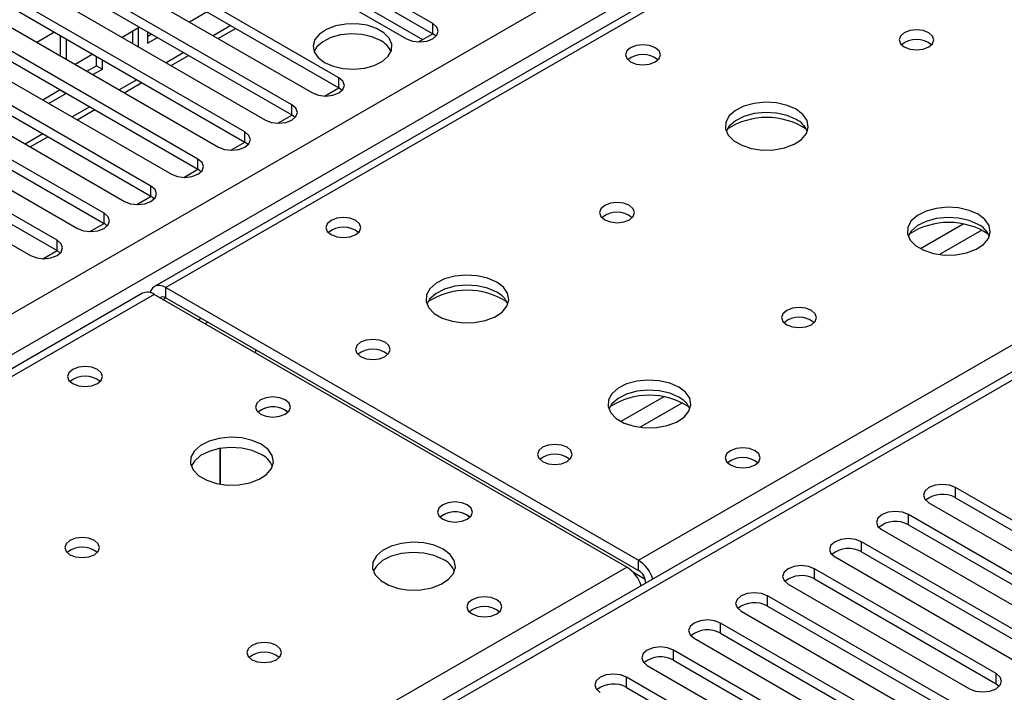
# Model space of a CAD drawing. Units: millimetres. Extents: x 3 to 9033, y 9 to 12780.
# Drawn here: x 5468 to 5586, y 3540 to 3621 of the extents above; entities that cross this region are included whole.
import ezdxf

# ---------------------------------------------------------------- set-up
doc = ezdxf.new("R2010")
doc.units = ezdxf.units.MM
doc.header["$LTSCALE"] = 43

msp = doc.modelspace()

# ---------------------------------------------------------------- linework, layer by layer
at = {"color": 8, "linetype": 'Continuous', "lineweight": 25}
for p, q in [((4660.462, 3120.426), (5731.022, 3738.447)), ((5733.143, 3734.773), (4662.584, 3116.752)), ((5735.795, 3733.651), (5485.479, 3589.146)), ((5542.401, 3556.286), (5792.717, 3700.79)), ((5798.197, 3699.668), (5296.153, 3409.844)), ((5493.301, 3620.737), (5491.18, 3619.512)), ((5517.635, 3619.752), (5517.635, 3620.976)), ((5487.644, 3617.471), (5485.523, 3616.247)), ((5481.987, 3614.205), (5479.866, 3612.981)), ((5506.321, 3613.22), (5506.321, 3614.445)), ((5476.33, 3610.94), (5474.209, 3609.715)), ((5500.664, 3609.955), (5500.664, 3611.179)), ((5470.673, 3607.674), (5468.552, 3606.45)), ((5495.007, 3606.689), (5495.007, 3607.914)), ((5489.35, 3603.423), (5489.35, 3604.648)), ((5483.694, 3600.158), (5483.694, 3601.383)), ((5478.037, 3596.892), (5478.037, 3598.117)), ((5581.499, 3596.812), (5576.35, 3593.839)), ((5583.765, 3596.079), (5578.658, 3593.13)), ((5472.38, 3593.626), (5472.38, 3594.851)), ((5484.065, 3588.33), (4917.672, 3261.359)), ((5485.479, 3587.922), (5485.479, 3589.146)), ((5485.126, 3587.718), (5485.479, 3587.922)), ((5489.369, 3585.268), (5489.723, 3585.472)), ((5545.436, 3575.993), (5540.287, 3573.021)), ((5547.703, 3575.26), (5542.595, 3572.312)), ((5580.567, 3563.828), (5580.567, 3565.052)), ((5574.91, 3560.562), (5574.91, 3561.787)), ((5569.253, 3557.296), (5569.253, 3558.521)), ((5542.401, 3555.061), (5542.401, 3556.286)), ((5292.441, 3411.987), (5540.987, 3555.47)), ((5563.597, 3554.031), (5563.597, 3555.255)), ((5543.212, 3553.981), (5541.798, 3554.797)), ((5543.285, 3553.53), (5543.29, 3553.528)), ((5557.94, 3550.765), (5557.94, 3551.99)), ((5552.283, 3547.499), (5552.283, 3548.724)), ((5546.626, 3544.234), (5546.626, 3545.459)), ((5540.969, 3540.968), (5540.969, 3542.193)), ((5585.457, 3541.411), (5585.457, 3542.636))]:
    msp.add_line(p, q, dxfattribs=at)
at = {"color": 7, "linetype": 'Continuous', "lineweight": 25}
for p, q in [((5734.42, 3733.787), (5484.104, 3589.283)), ((5796.697, 3699.817), (5295.274, 3410.351)), ((5517.635, 3620.976), (5488.732, 3637.662)), ((5485.55, 3635.825), (5514.453, 3619.139)), ((5488.732, 3636.437), (5517.635, 3619.752)), ((5506.321, 3614.445), (5477.418, 3631.13)), ((5477.418, 3629.906), (5506.321, 3613.22)), ((5474.236, 3629.293), (5503.139, 3612.608)), ((5500.664, 3611.179), (5471.761, 3627.865)), ((5468.579, 3626.028), (5497.482, 3609.343)), ((5471.761, 3626.64), (5500.664, 3609.955)), ((5505.187, 3625.523), (5516.41, 3619.043)), ((5495.007, 3607.914), (5466.104, 3624.599)), ((5462.922, 3622.762), (5491.825, 3606.077)), ((5466.104, 3623.374), (5495.007, 3606.689)), ((5489.35, 3604.648), (5460.447, 3621.333)), ((5490.472, 3622.37), (5488.351, 3621.145)), ((5460.447, 3620.109), (5489.35, 3603.423)), ((5482.2, 3620.452), (5480.218, 3619.309)), ((5481.492, 3618.573), (5481.492, 3620.044)), ((5482.2, 3618.165), (5482.2, 3620.452)), ((5491.765, 3619.174), (5493.887, 3620.399)), ((5457.265, 3619.497), (5486.168, 3602.811)), ((5472.088, 3619.92), (5469.966, 3618.696)), ((5472.771, 3619.525), (5472.771, 3617.076)), ((5473.479, 3619.117), (5473.479, 3616.668)), ((5483.26, 3620.002), (5483.26, 3618.615)), ((5483.26, 3619.431), (5483.754, 3619.717)), ((5483.26, 3618.615), (5484.461, 3619.308)), ((5515.921, 3618.761), (5517.636, 3619.751)), ((5518.028, 3619.445), (5517.635, 3619.752)), ((5483.694, 3601.383), (5454.791, 3618.068)), ((5454.791, 3616.843), (5483.694, 3600.158)), ((5476.683, 3617.268), (5474.562, 3616.043)), ((5477.132, 3615.894), (5477.132, 3617.008)), ((5477.839, 3615.485), (5477.839, 3616.6)), ((5486.109, 3615.908), (5488.23, 3617.133)), ((5451.609, 3616.231), (5480.512, 3599.546)), ((5475.976, 3615.226), (5477.132, 3615.894)), ((5476.683, 3614.818), (5477.839, 3615.485)), ((5477.132, 3615.894), (5477.839, 3615.485)), ((5478.037, 3598.117), (5449.134, 3614.802)), ((5445.952, 3612.965), (5474.855, 3596.28)), ((5449.134, 3613.578), (5478.037, 3596.892)), ((5472.771, 3612.968), (5470.673, 3611.757)), ((5472.771, 3612.994), (5472.771, 3612.968)), ((5472.771, 3612.968), (5473.479, 3612.56)), ((5480.452, 3612.643), (5482.573, 3613.867)), ((5504.607, 3612.23), (5506.322, 3613.22)), ((5506.714, 3612.914), (5506.321, 3613.22)), ((5473.479, 3612.56), (5471.38, 3611.348)), ((5473.479, 3612.586), (5473.479, 3612.56)), ((5472.38, 3594.851), (5443.477, 3611.537)), ((5474.795, 3609.377), (5476.916, 3610.602)), ((5440.295, 3609.7), (5469.198, 3593.014)), ((5443.477, 3610.312), (5472.38, 3593.626)), ((5498.95, 3608.964), (5500.665, 3609.954)), ((5501.057, 3609.649), (5500.664, 3609.955)), ((5469.138, 3606.111), (5471.259, 3607.336)), ((5493.294, 3605.698), (5495.008, 3606.688)), ((5495.4, 3606.383), (5495.007, 3606.689)), ((5487.637, 3602.433), (5489.352, 3603.423)), ((5489.744, 3603.117), (5489.35, 3603.423)), ((5481.98, 3599.167), (5483.695, 3600.157)), ((5484.087, 3599.852), (5483.694, 3600.158)), ((5476.323, 3595.901), (5478.038, 3596.891)), ((5478.43, 3596.586), (5478.037, 3596.892)), ((5470.666, 3592.636), (5472.381, 3593.626)), ((5472.773, 3593.32), (5472.38, 3593.626)), ((5482.69, 3588.466), (4916.298, 3261.495)), ((5540.987, 3555.47), (5484.065, 3588.33)), ((5485.479, 3589.146), (5542.401, 3556.286)), ((5485.479, 3587.922), (5542.401, 3555.061)), ((5490.175, 3584.803), (5490.528, 3585.007)), ((5496.268, 3581.694), (5496.268, 3581.286)), ((5499.869, 3574.39), (5500.196, 3574.145)), ((5492.015, 3565.458), (5492.015, 3569.769)), ((5492.025, 3569.771), (5492.025, 3565.457)), ((5602.428, 3552.432), (5580.567, 3565.052)), ((5577.385, 3563.215), (5599.246, 3550.596)), ((5580.567, 3563.828), (5602.428, 3551.208)), ((5521.789, 3561.735), (5522.117, 3561.491)), ((5596.771, 3549.167), (5574.91, 3561.787)), ((5571.728, 3559.95), (5593.589, 3547.33)), ((5574.91, 3560.562), (5596.771, 3547.942)), ((5591.114, 3545.901), (5569.253, 3558.521)), ((5569.253, 3557.296), (5591.114, 3544.676)), ((5566.071, 3556.684), (5587.932, 3544.064)), ((5585.457, 3542.636), (5563.597, 3555.255)), ((5563.597, 3554.031), (5585.457, 3541.411)), ((5543.285, 3553.53), (5543.285, 3553.525)), ((5560.415, 3553.419), (5582.275, 3540.799)), ((5579.8, 3539.37), (5557.94, 3551.99)), ((5554.758, 3550.153), (5576.618, 3537.533)), ((5557.94, 3550.765), (5579.8, 3538.145)), ((5574.143, 3536.104), (5552.283, 3548.724)), ((5549.101, 3546.887), (5570.962, 3534.267)), ((5552.283, 3547.499), (5574.143, 3534.88)), ((5568.487, 3532.839), (5546.626, 3545.459)), ((5546.626, 3544.234), (5568.487, 3531.614)), ((5543.444, 3543.622), (5565.305, 3531.002)), ((5562.83, 3529.573), (5540.969, 3542.193)), ((5540.969, 3540.968), (5562.83, 3528.348)), ((5585.457, 3541.411), (5585.85, 3541.105))]:
    msp.add_line(p, q, dxfattribs=at)
at = {"color": 7, "linetype": 'Continuous', "lineweight": 25, "flags": 128}
for points in [[(5504.606, 3616.272), (5505.637, 3615.821), (5506.841, 3615.547), (5508.127, 3615.47), (5509.402, 3615.597), (5510.57, 3615.918), (5511.545, 3616.409), (5512.255, 3617.033), (5512.646, 3617.745), (5512.69, 3618.491), (5512.384, 3619.217), (5511.75, 3619.868), (5510.835, 3620.396), (5509.708, 3620.762), (5508.451, 3620.939), (5507.158, 3620.913), (5505.925, 3620.687), (5504.843, 3620.278), (5503.993, 3619.715), (5503.438, 3619.04), (5503.218, 3618.305), (5503.35, 3617.562), (5503.825, 3616.867), (5504.606, 3616.272)], [(5514.453, 3619.139), (5515.183, 3618.858), (5516.044, 3618.759), (5516.905, 3618.858), (5517.635, 3619.139), (5518.122, 3619.561), (5518.294, 3620.058), (5518.122, 3620.555), (5517.635, 3620.976)], [(5577.365, 3619.865), (5576.684, 3620.128), (5575.88, 3620.22), (5575.077, 3620.128), (5574.396, 3619.865), (5573.94, 3619.472), (5573.781, 3619.008), (5573.94, 3618.544), (5574.396, 3618.151), (5575.077, 3617.888), (5575.881, 3617.796), (5576.684, 3617.888), (5577.365, 3618.151), (5577.821, 3618.544), (5577.98, 3619.008), (5577.821, 3619.472), (5577.365, 3619.865)], [(5511.324, 3618.925), (5510.293, 3619.376), (5509.09, 3619.65), (5507.803, 3619.727), (5506.528, 3619.6), (5505.36, 3619.279), (5504.385, 3618.788), (5503.676, 3618.164), (5503.335, 3617.599)], [(5544.417, 3618.068), (5543.735, 3618.331), (5542.932, 3618.423), (5542.128, 3618.331), (5541.447, 3618.068), (5540.992, 3617.675), (5540.832, 3617.211), (5540.992, 3616.747), (5541.447, 3616.353), (5542.128, 3616.091), (5542.932, 3615.998), (5543.735, 3616.091), (5544.417, 3616.353), (5544.872, 3616.747), (5545.032, 3617.211), (5544.872, 3617.675), (5544.417, 3618.068)], [(5503.139, 3612.608), (5503.869, 3612.327), (5504.73, 3612.228), (5505.591, 3612.327), (5506.321, 3612.608), (5506.809, 3613.03), (5506.98, 3613.527), (5506.809, 3614.024), (5506.321, 3614.445)], [(5497.482, 3609.343), (5498.212, 3609.061), (5499.073, 3608.962), (5499.934, 3609.061), (5500.664, 3609.342), (5501.152, 3609.764), (5501.323, 3610.261), (5501.152, 3610.758), (5500.664, 3611.179)], [(5561.385, 3610.64), (5560.3, 3611.115), (5559.033, 3611.403), (5557.679, 3611.484), (5556.337, 3611.35), (5555.107, 3611.012), (5554.081, 3610.496), (5553.334, 3609.838), (5552.922, 3609.089), (5552.875, 3608.304), (5553.198, 3607.54), (5553.865, 3606.855), (5554.828, 3606.299), (5556.015, 3605.914), (5557.338, 3605.727), (5558.699, 3605.754), (5559.997, 3605.992), (5561.135, 3606.423), (5562.03, 3607.016), (5562.615, 3607.726), (5562.846, 3608.5), (5562.707, 3609.282), (5562.208, 3610.013), (5561.385, 3610.64)], [(5561.385, 3609.415), (5560.3, 3609.89), (5559.033, 3610.178), (5557.679, 3610.259), (5556.337, 3610.125), (5555.107, 3609.788), (5554.081, 3609.271), (5553.334, 3608.614), (5552.963, 3607.986)], [(5491.825, 3606.077), (5492.555, 3605.795), (5493.416, 3605.696), (5494.277, 3605.795), (5495.007, 3606.077), (5495.495, 3606.498), (5495.666, 3606.995), (5495.495, 3607.492), (5495.007, 3607.914)], [(5486.168, 3602.811), (5486.898, 3602.53), (5487.759, 3602.431), (5488.62, 3602.53), (5489.35, 3602.811), (5489.838, 3603.233), (5490.009, 3603.73), (5489.838, 3604.227), (5489.35, 3604.648)], [(5480.512, 3599.546), (5481.241, 3599.264), (5482.103, 3599.165), (5482.964, 3599.264), (5483.694, 3599.546), (5484.181, 3599.967), (5484.353, 3600.464), (5484.181, 3600.961), (5483.694, 3601.383)], [(5541.303, 3599.047), (5540.622, 3599.31), (5539.818, 3599.402), (5539.014, 3599.31), (5538.333, 3599.047), (5537.878, 3598.654), (5537.718, 3598.19), (5537.878, 3597.726), (5538.333, 3597.332), (5539.014, 3597.07), (5539.818, 3596.977), (5540.622, 3597.07), (5541.303, 3597.332), (5541.758, 3597.726), (5541.918, 3598.19), (5541.758, 3598.654), (5541.303, 3599.047)], [(5583.305, 3597.986), (5582.22, 3598.46), (5580.953, 3598.749), (5579.599, 3598.829), (5578.257, 3598.696), (5577.027, 3598.358), (5576.001, 3597.841), (5575.254, 3597.184), (5574.842, 3596.435), (5574.796, 3595.649), (5575.118, 3594.886), (5575.786, 3594.2), (5576.748, 3593.645), (5577.935, 3593.259), (5579.258, 3593.073), (5580.619, 3593.1), (5581.917, 3593.338), (5583.056, 3593.769), (5583.951, 3594.361), (5584.535, 3595.071), (5584.767, 3595.846), (5584.627, 3596.628), (5584.128, 3597.359), (5583.305, 3597.986)], [(5474.855, 3596.28), (5475.585, 3595.998), (5476.446, 3595.9), (5477.307, 3595.998), (5478.037, 3596.28), (5478.524, 3596.701), (5478.696, 3597.198), (5478.524, 3597.695), (5478.037, 3598.117)], [(5508.354, 3597.249), (5507.673, 3597.512), (5506.869, 3597.604), (5506.066, 3597.512), (5505.384, 3597.249), (5504.929, 3596.856), (5504.769, 3596.392), (5504.929, 3595.928), (5505.384, 3595.535), (5506.066, 3595.272), (5506.869, 3595.18), (5507.673, 3595.272), (5508.354, 3595.535), (5508.809, 3595.928), (5508.969, 3596.392), (5508.809, 3596.856), (5508.354, 3597.249)], [(5583.305, 3596.761), (5582.22, 3597.236), (5580.953, 3597.524), (5579.599, 3597.604), (5578.257, 3597.471), (5577.027, 3597.133), (5576.001, 3596.617), (5575.254, 3595.959), (5574.883, 3595.332)], [(5469.198, 3593.014), (5469.928, 3592.733), (5470.789, 3592.634), (5471.65, 3592.733), (5472.38, 3593.014), (5472.867, 3593.436), (5473.039, 3593.933), (5472.868, 3594.43), (5472.38, 3594.851)], [(5525.322, 3589.821), (5524.237, 3590.296), (5522.971, 3590.585), (5521.616, 3590.665), (5520.274, 3590.532), (5519.045, 3590.194), (5518.018, 3589.677), (5517.272, 3589.02), (5516.86, 3588.271), (5516.813, 3587.485), (5517.135, 3586.721), (5517.803, 3586.036), (5518.766, 3585.48), (5519.953, 3585.095), (5521.276, 3584.909), (5522.636, 3584.936), (5523.934, 3585.174), (5525.073, 3585.605), (5525.968, 3586.197), (5526.553, 3586.907), (5526.784, 3587.682), (5526.645, 3588.464), (5526.145, 3589.195), (5525.322, 3589.821)], [(5485.479, 3589.146), (5485.1, 3589.322), (5484.735, 3589.405), (5484.399, 3589.392), (5484.104, 3589.283), (5483.862, 3589.082), (5483.683, 3588.797), (5483.593, 3588.535)], [(5525.322, 3588.597), (5524.237, 3589.072), (5522.971, 3589.36), (5521.616, 3589.44), (5520.274, 3589.307), (5519.045, 3588.969), (5518.018, 3588.453), (5517.272, 3587.795), (5516.901, 3587.168)], [(5563.223, 3586.392), (5562.542, 3586.655), (5561.738, 3586.748), (5560.935, 3586.655), (5560.253, 3586.392), (5559.798, 3585.999), (5559.638, 3585.535), (5559.798, 3585.071), (5560.253, 3584.678), (5560.935, 3584.415), (5561.738, 3584.323), (5562.542, 3584.415), (5563.223, 3584.678), (5563.679, 3585.071), (5563.838, 3585.535), (5563.679, 3585.999), (5563.223, 3586.392)], [(5511.89, 3582.554), (5511.208, 3582.817), (5510.405, 3582.909), (5509.601, 3582.817), (5508.92, 3582.554), (5508.465, 3582.161), (5508.305, 3581.697), (5508.465, 3581.233), (5508.92, 3580.84), (5509.601, 3580.577), (5510.405, 3580.485), (5511.208, 3580.577), (5511.89, 3580.84), (5512.345, 3581.233), (5512.505, 3581.697), (5512.345, 3582.161), (5511.89, 3582.554)], [(5496.275, 3581.281), (5496.305, 3581.541), (5496.326, 3581.66)], [(5477.241, 3579.288), (5476.56, 3579.551), (5475.757, 3579.644), (5474.953, 3579.551), (5474.272, 3579.288), (5473.816, 3578.895), (5473.656, 3578.431), (5473.816, 3577.967), (5474.272, 3577.574), (5474.953, 3577.311), (5475.757, 3577.219), (5476.56, 3577.311), (5477.241, 3577.574), (5477.697, 3577.967), (5477.857, 3578.431), (5477.697, 3578.895), (5477.241, 3579.288)], [(5547.243, 3577.167), (5546.158, 3577.642), (5544.891, 3577.93), (5543.536, 3578.011), (5542.195, 3577.877), (5540.965, 3577.54), (5539.939, 3577.023), (5539.192, 3576.366), (5538.78, 3575.617), (5538.733, 3574.831), (5539.056, 3574.067), (5539.723, 3573.382), (5540.686, 3572.826), (5541.873, 3572.441), (5543.196, 3572.255), (5544.557, 3572.282), (5545.855, 3572.519), (5546.993, 3572.951), (5547.888, 3573.543), (5548.473, 3574.253), (5548.704, 3575.028), (5548.565, 3575.809), (5548.066, 3576.541), (5547.243, 3577.167)], [(5547.243, 3575.942), (5546.158, 3576.417), (5544.891, 3576.706), (5543.536, 3576.786), (5542.195, 3576.652), (5540.965, 3576.315), (5539.939, 3575.798), (5539.192, 3575.141), (5538.821, 3574.514)], [(5499.869, 3575.615), (5499.188, 3575.877), (5498.384, 3575.97), (5497.58, 3575.877), (5496.899, 3575.615), (5496.444, 3575.221), (5496.284, 3574.757), (5496.444, 3574.293), (5496.899, 3573.9), (5497.58, 3573.637), (5498.384, 3573.545), (5499.188, 3573.637), (5499.869, 3573.9), (5500.324, 3574.293), (5500.484, 3574.757), (5500.324, 3575.221), (5499.869, 3575.615)], [(5496.97, 3570.267), (5495.885, 3570.742), (5494.618, 3571.03), (5493.263, 3571.111), (5491.922, 3570.977), (5490.692, 3570.64), (5489.666, 3570.123), (5488.919, 3569.466), (5488.507, 3568.716), (5488.46, 3567.931), (5488.783, 3567.167), (5489.45, 3566.482), (5490.413, 3565.926), (5491.6, 3565.541), (5492.923, 3565.355), (5494.284, 3565.382), (5495.582, 3565.619), (5496.72, 3566.051), (5497.615, 3566.643), (5498.2, 3567.353), (5498.431, 3568.127), (5498.292, 3568.909), (5497.792, 3569.641), (5496.97, 3570.267)], [(5533.81, 3569.9), (5533.129, 3570.163), (5532.325, 3570.255), (5531.521, 3570.163), (5530.84, 3569.9), (5530.385, 3569.506), (5530.225, 3569.042), (5530.385, 3568.579), (5530.84, 3568.185), (5531.521, 3567.922), (5532.325, 3567.83), (5533.129, 3567.922), (5533.81, 3568.185), (5534.265, 3568.579), (5534.425, 3569.042), (5534.265, 3569.506), (5533.81, 3569.9)], [(5496.97, 3569.042), (5495.885, 3569.517), (5494.618, 3569.806), (5493.263, 3569.886), (5491.922, 3569.752), (5490.692, 3569.415), (5489.666, 3568.898), (5488.919, 3568.241), (5488.548, 3567.614)], [(5556.437, 3569.492), (5555.756, 3569.754), (5554.952, 3569.847), (5554.149, 3569.754), (5553.468, 3569.492), (5553.012, 3569.098), (5552.852, 3568.634), (5553.012, 3568.17), (5553.468, 3567.777), (5554.149, 3567.514), (5554.952, 3567.422), (5555.756, 3567.514), (5556.437, 3567.777), (5556.893, 3568.17), (5557.052, 3568.634), (5556.893, 3569.098), (5556.437, 3569.492)], [(5580.567, 3565.052), (5579.837, 3565.334), (5578.976, 3565.433), (5578.115, 3565.334), (5577.385, 3565.052), (5576.897, 3564.631), (5576.726, 3564.134), (5576.897, 3563.637), (5577.385, 3563.215)], [(5521.789, 3562.96), (5521.108, 3563.223), (5520.304, 3563.315), (5519.501, 3563.223), (5518.819, 3562.96), (5518.364, 3562.567), (5518.204, 3562.103), (5518.364, 3561.639), (5518.819, 3561.246), (5519.501, 3560.983), (5520.304, 3560.891), (5521.108, 3560.983), (5521.789, 3561.246), (5522.244, 3561.639), (5522.404, 3562.103), (5522.244, 3562.567), (5521.789, 3562.96)], [(5574.91, 3561.787), (5574.18, 3562.068), (5573.319, 3562.167), (5572.458, 3562.068), (5571.728, 3561.787), (5571.241, 3561.365), (5571.069, 3560.868), (5571.241, 3560.371), (5571.728, 3559.95)], [(5476.888, 3558.674), (5476.207, 3558.937), (5475.403, 3559.029), (5474.599, 3558.937), (5473.918, 3558.674), (5473.463, 3558.281), (5473.303, 3557.817), (5473.463, 3557.353), (5473.918, 3556.96), (5474.599, 3556.697), (5475.403, 3556.605), (5476.207, 3556.697), (5476.888, 3556.96), (5477.343, 3557.353), (5477.503, 3557.817), (5477.343, 3558.281), (5476.888, 3558.674)], [(5518.89, 3557.613), (5517.805, 3558.088), (5516.538, 3558.376), (5515.184, 3558.456), (5513.842, 3558.323), (5512.612, 3557.985), (5511.586, 3557.469), (5510.839, 3556.811), (5510.427, 3556.062), (5510.381, 3555.277), (5510.703, 3554.513), (5511.37, 3553.828), (5512.333, 3553.272), (5513.52, 3552.887), (5514.843, 3552.7), (5516.204, 3552.727), (5517.502, 3552.965), (5518.64, 3553.396), (5519.535, 3553.989), (5520.12, 3554.699), (5520.351, 3555.473), (5520.212, 3556.255), (5519.713, 3556.986), (5518.89, 3557.613)], [(5569.253, 3558.521), (5568.523, 3558.803), (5567.662, 3558.902), (5566.801, 3558.803), (5566.071, 3558.521), (5565.584, 3558.1), (5565.412, 3557.603), (5565.584, 3557.106), (5566.071, 3556.684)], [(5518.89, 3556.388), (5517.805, 3556.863), (5516.538, 3557.151), (5515.184, 3557.232), (5513.842, 3557.098), (5512.612, 3556.761), (5511.586, 3556.244), (5510.839, 3555.587), (5510.468, 3554.959)], [(5563.597, 3555.255), (5562.867, 3555.537), (5562.006, 3555.636), (5561.145, 3555.537), (5560.415, 3555.255), (5559.927, 3554.834), (5559.756, 3554.337), (5559.927, 3553.84), (5560.415, 3553.419)], [(5525.325, 3551.53), (5524.643, 3551.793), (5523.84, 3551.886), (5523.036, 3551.793), (5522.355, 3551.53), (5521.9, 3551.137), (5521.74, 3550.673), (5521.9, 3550.209), (5522.355, 3549.816), (5523.036, 3549.553), (5523.84, 3549.461), (5524.643, 3549.553), (5525.325, 3549.816), (5525.78, 3550.209), (5525.94, 3550.673), (5525.78, 3551.137), (5525.325, 3551.53)], [(5557.94, 3551.99), (5557.21, 3552.271), (5556.349, 3552.37), (5555.488, 3552.271), (5554.758, 3551.99), (5554.27, 3551.568), (5554.099, 3551.071), (5554.27, 3550.574), (5554.758, 3550.153)], [(5552.283, 3548.724), (5551.553, 3549.006), (5550.692, 3549.105), (5549.831, 3549.006), (5549.101, 3548.724), (5548.613, 3548.303), (5548.442, 3547.806), (5548.613, 3547.309), (5549.101, 3546.887)], [(5498.808, 3546.02), (5498.127, 3546.283), (5497.323, 3546.375), (5496.52, 3546.283), (5495.838, 3546.02), (5495.383, 3545.626), (5495.223, 3545.163), (5495.383, 3544.699), (5495.838, 3544.305), (5496.52, 3544.043), (5497.323, 3543.95), (5498.127, 3544.043), (5498.808, 3544.305), (5499.263, 3544.699), (5499.423, 3545.163), (5499.263, 3545.626), (5498.808, 3546.02)], [(5546.626, 3545.459), (5545.896, 3545.74), (5545.035, 3545.839), (5544.174, 3545.74), (5543.444, 3545.459), (5542.956, 3545.037), (5542.785, 3544.54), (5542.956, 3544.043), (5543.444, 3543.622)], [(5540.969, 3542.193), (5540.239, 3542.475), (5539.378, 3542.573), (5538.517, 3542.474), (5537.787, 3542.193), (5537.3, 3541.772), (5537.128, 3541.274), (5537.299, 3540.777), (5537.787, 3540.356)], [(5582.275, 3540.799), (5583.005, 3540.517), (5583.866, 3540.418), (5584.727, 3540.517), (5585.457, 3540.799), (5585.945, 3541.22), (5586.116, 3541.717), (5585.945, 3542.214), (5585.457, 3542.636)]]:
    msp.add_lwpolyline(points, dxfattribs=at)
at = {"color": 7, "linetype": 'Continuous', "lineweight": 25}
for centre, radius, start, end in [((5510.166, 3616.543), 2.649, 23.49268, 64.07907), ((5575.88, 3616.195), 2.851, 50.52668, 129.47255), ((5542.932, 3614.397), 2.851, 50.52524, 129.47245), ((5542.932, 3614.397), 2.852, 50.53882, 129.46349), ((5557.849, 3600.862), 8.795, 57.23722, 122.76286), ((5560.183, 3606.926), 2.764, 22.55579, 64.22739), ((5539.818, 3595.376), 2.851, 50.53456, 129.46467), ((5506.869, 3593.579), 2.851, 50.5272, 129.47203), ((5579.77, 3588.208), 8.795, 57.23691, 122.76287), ((5582.104, 3594.272), 2.764, 22.55603, 64.22715), ((5483.26, 3587.206), 1.383, 54.37837, 114.31232), ((5485.126, 3587.475), 0.57, 51.64195, 128.34119), ((5521.787, 3580.043), 8.795, 57.23916, 122.76098), ((5524.122, 3586.109), 2.762, 22.54341, 64.23977), ((5561.738, 3582.722), 2.851, 50.53456, 129.46467), ((5510.405, 3578.884), 2.851, 50.52668, 129.47255), ((5475.757, 3575.617), 2.852, 50.53672, 129.46558), ((5543.707, 3567.389), 8.795, 57.23918, 122.76103), ((5546.042, 3573.455), 2.762, 22.54365, 64.23953), ((5498.384, 3571.944), 2.851, 50.52645, 129.47451), ((5498.406, 3571.768), 3.003, 60.841, 127.65201), ((5495.768, 3566.554), 2.764, 22.55579, 64.22739), ((5532.325, 3566.23), 2.851, 50.52692, 129.47058), ((5554.953, 3565.821), 2.851, 50.54128, 129.45892), ((5554.952, 3565.821), 2.851, 50.52668, 129.47255), ((5579.004, 3561.049), 3.188, 60.64394, 129.14237), ((5520.304, 3559.29), 2.851, 50.52668, 129.47255), ((5520.326, 3559.113), 3.003, 60.841, 127.65201), ((5573.348, 3557.783), 3.188, 60.64837, 129.13793), ((5475.403, 3555.004), 2.851, 50.52668, 129.47255), ((5567.691, 3554.518), 3.188, 60.64256, 129.14111), ((5517.688, 3553.899), 2.764, 22.55603, 64.22715), ((5540.108, 3552.713), 4.246, 17.9628, 57.30894), ((5538.694, 3551.897), 4.246, 17.9628, 57.30894), ((5541.366, 3553.443), 1.921, 2.60476, 57.39603), ((5562.034, 3551.252), 3.188, 60.64394, 129.14237), ((5523.84, 3547.859), 2.851, 50.5362, 129.4661), ((5556.377, 3547.986), 3.188, 60.65008, 129.13622), ((5550.72, 3544.721), 3.188, 60.64394, 129.14237), ((5497.323, 3542.349), 2.851, 50.52668, 129.47255), ((5545.063, 3541.455), 3.188, 60.648, 129.1383), ((5539.406, 3538.19), 3.188, 60.64394, 129.14237)]:
    msp.add_arc(centre, radius, start, end, dxfattribs=at)

doc.saveas('drawing.dxf')
